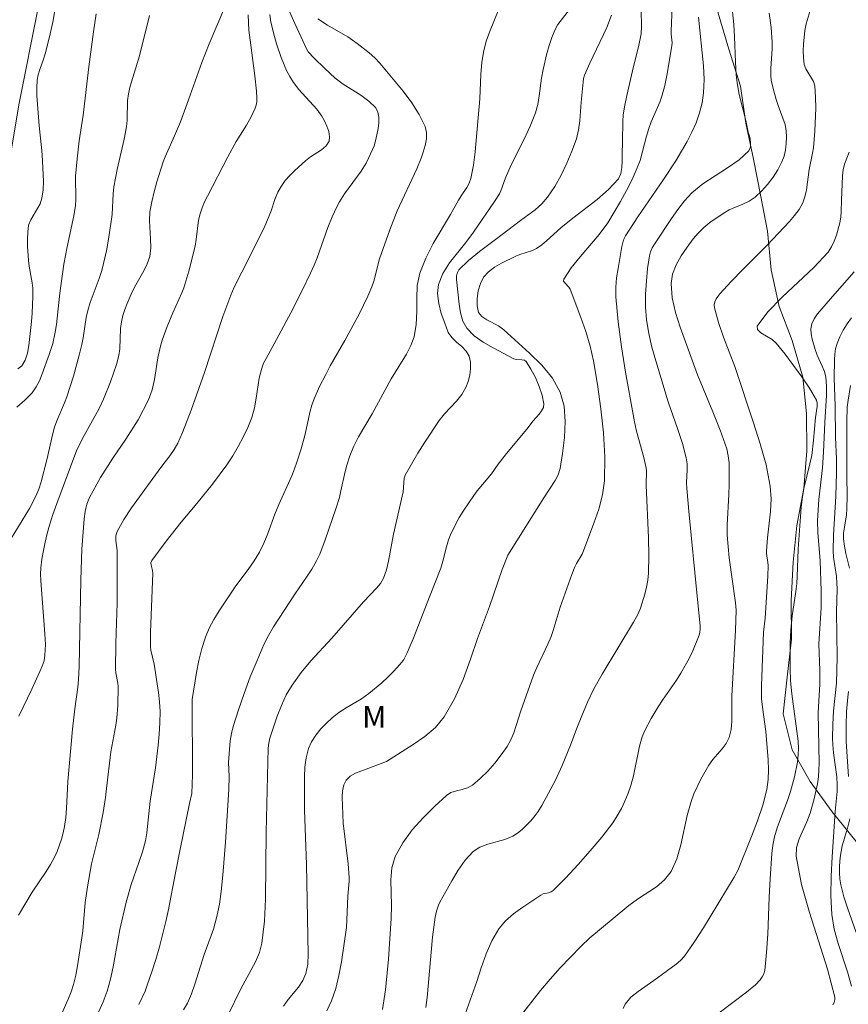
# Model space of a CAD drawing. Units: metres. Extents: x 280235 to 280751, y 1662144 to 1662709.
# Drawn here: x 280576 to 280633, y 1662528 to 1662596 of the extents above; entities that cross this region are included whole.
import ezdxf

# ---------------------------------------------------------------- set-up
doc = ezdxf.new("R2010")
doc.units = ezdxf.units.M
doc.header["$MEASUREMENT"] = 0
for name, color, linetype, lineweight, true_color in [('Curvas_Intermediarias', 7, 'Continuous', 9, 0x783c14), ('Curvas_Mestras', 7, 'Continuous', 20, 0x783c14), ('Topon_Vegetacao', 7, 'Continuous', 9, 0x00ff33), ('Vegetacao', 7, 'Orla8', 9, 0x00ff33)]:
    doc.layers.add(name, color=color, linetype=linetype, lineweight=lineweight, true_color=true_color)
doc.styles.add('Arial', font='arial.ttf', dxfattribs={"height": 1.5})
doc.styles.get("Standard").update_dxf_attribs({"font": 'arial.ttf'})
doc.linetypes.add('Orla8', pattern='A,6,-0.5,["V",Standard,S=1,R=0,X=-0.5,Y=-1],-0.5,6,-0.5,["V",Standard,S=1,R=0,X=-0.5,Y=-1],-0.5', length=14)

msp = doc.modelspace()

# ---------------------------------------------------------------- linework, layer by layer
at = {"layer": 'Curvas_Intermediarias', "flags": 128}
for points, elevation in [([(280576.037, 1662547.99), (280576.938, 1662549.851), (280577.488, 1662551.051), (280577.648, 1662551.421), (280577.778, 1662551.791), (280577.838, 1662552.182), (280577.868, 1662552.912), (280577.838, 1662553.652), (280577.548, 1662557.274), (280577.538, 1662557.724), (280577.558, 1662558.174), (280577.628, 1662558.764), (280577.728, 1662559.354), (280577.848, 1662559.935), (280577.998, 1662560.515), (280578.158, 1662561.095), (280578.388, 1662561.835), (280578.649, 1662562.576), (280580.029, 1662566.247), (280580.519, 1662567.237), (280581.55, 1662569.098), (280581.85, 1662569.728), (280582.34, 1662570.909), (280582.55, 1662571.509), (280582.74, 1662572.119), (280582.9, 1662572.73), (280582.97, 1662573.18), (280583.02, 1662574.58), (280583.08, 1662575.041), (280583.19, 1662575.461), (280583.32, 1662575.881), (280583.48, 1662576.291), (280583.831, 1662577.101), (280584.071, 1662577.582), (280584.621, 1662578.532), (280584.851, 1662579.022), (280585.021, 1662579.522), (280585.091, 1662580.113), (280585.081, 1662580.723), (280585.001, 1662581.963), (280585.041, 1662582.574), (280585.161, 1662583.264), (280585.331, 1662583.954), (280585.521, 1662584.644), (280585.951, 1662585.995), (280586.081, 1662586.355), (280586.732, 1662587.776), (280587.132, 1662588.756), (280587.692, 1662590.247), (280588.592, 1662592.808), (280589.093, 1662594.098), (280590.223, 1662596.729)], 51), ([(280575.257, 1662559.765), (280576.768, 1662562.235), (280577.218, 1662563.086), (280577.408, 1662563.566), (280577.578, 1662564.056), (280577.968, 1662565.577), (280578.368, 1662567.378), (280578.498, 1662567.818), (280578.649, 1662568.238), (280579.179, 1662569.478), (280579.339, 1662569.889), (280579.789, 1662571.319), (280580.189, 1662572.75), (280580.369, 1662573.47), (280580.469, 1662573.94), (280580.669, 1662575.341), (280580.769, 1662575.801), (280580.949, 1662576.361), (280581.56, 1662578.002), (280581.74, 1662578.562), (280582.05, 1662579.892), (280582.18, 1662580.563), (280582.39, 1662581.913), (280582.44, 1662582.383), (280582.52, 1662583.814), (280582.56, 1662584.284), (280582.79, 1662585.485), (280583.27, 1662587.555), (280583.43, 1662588.406), (280583.47, 1662588.856), (280583.51, 1662590.217), (280583.56, 1662590.667), (280583.681, 1662591.187), (280584.331, 1662593.268), (280585.001, 1662596.029)], 52), ([(280575.917, 1662569.188), (280576.458, 1662569.668), (280576.948, 1662570.169), (280577.238, 1662570.569), (280577.458, 1662570.999), (280577.648, 1662571.469), (280578.128, 1662572.79), (280578.368, 1662573.55), (280578.548, 1662574.32), (280578.629, 1662574.85), (280578.849, 1662577.001), (280579.129, 1662578.982), (280579.349, 1662580.183), (280579.819, 1662582.303), (280579.929, 1662583.014), (280579.959, 1662583.414), (280579.929, 1662585.024), (280580.039, 1662586.215), (280580.189, 1662587.445), (280580.449, 1662589.206), (280580.849, 1662592.527), (280581.16, 1662594.908), (280581.34, 1662596.159)], 53), ([(280578.558, 1662596.659), (280578.378, 1662595.569), (280578.128, 1662594.488), (280577.848, 1662593.408), (280577.738, 1662593.048), (280577.478, 1662592.327), (280577.378, 1662591.977), (280577.308, 1662591.607), (280577.278, 1662591.087), (280577.288, 1662590.557), (280577.438, 1662588.466), (280577.608, 1662586.985), (280577.648, 1662586.495), (280577.728, 1662584.674), (280577.708, 1662584.084), (280577.628, 1662583.504), (280577.498, 1662583.114), (280576.858, 1662582.033), (280576.718, 1662581.663), (280576.658, 1662581.193), (280576.638, 1662580.703), (280576.648, 1662580.213), (280576.718, 1662579.242), (280576.758, 1662578.852), (280576.968, 1662577.712), (280577.008, 1662577.331), (280577.008, 1662576.761), (280576.968, 1662575.631), (280576.918, 1662575.061), (280576.728, 1662573.42), (280576.638, 1662572.88), (280576.488, 1662572.4), (280576.258, 1662572.019), (280575.987, 1662571.809)], 54), ([(280593.264, 1662596.099), (280593.344, 1662595.589), (280593.574, 1662594.588), (280593.714, 1662594.098), (280594.035, 1662593.158), (280594.415, 1662592.277), (280594.635, 1662591.847), (280594.885, 1662591.447), (280595.245, 1662590.967), (280596.496, 1662589.626), (280596.836, 1662589.146), (280597.026, 1662588.816), (280597.186, 1662588.456), (280597.316, 1662588.076), (280597.366, 1662587.726), (280597.326, 1662587.415), (280597.126, 1662587.105), (280596.816, 1662586.835), (280596.045, 1662586.345), (280595.705, 1662586.075), (280594.985, 1662585.415), (280594.635, 1662585.065), (280594.315, 1662584.714), (280594.035, 1662584.324), (280593.815, 1662583.914), (280593.634, 1662583.484), (280593.334, 1662582.574), (280592.914, 1662581.593), (280591.874, 1662579.472), (280590.813, 1662577.401), (280590.583, 1662576.871), (280590.303, 1662576.141), (280590.043, 1662575.401), (280588.773, 1662571.569), (280587.862, 1662568.968), (280587.282, 1662567.448), (280586.942, 1662566.707), (280586.702, 1662566.277), (280586.412, 1662565.857), (280585.791, 1662565.057), (280583.781, 1662562.286), (280583.25, 1662561.485), (280582.8, 1662560.655), (280582.71, 1662560.355), (280582.7, 1662560.035), (280582.78, 1662559.354), (280582.8, 1662559.024), (280582.78, 1662555.743), (280582.7, 1662553.012), (280582.68, 1662551.201), (280582.7, 1662550.961), (280582.84, 1662550.271), (280582.86, 1662550.031), (280582.84, 1662548.72), (280582.77, 1662547.85), (280582.7, 1662547.39), (280582.35, 1662545.549), (280582.07, 1662543.038), (280581.99, 1662542.418), (280581.83, 1662541.397), (280581.54, 1662539.887), (280581.039, 1662537.876), (280580.759, 1662536.285), (280580.599, 1662535.225), (280580.429, 1662533.284), (280580.369, 1662532.804), (280580.079, 1662530.873), (280579.949, 1662530.233), (280579.789, 1662529.603), (280579.629, 1662529.102), (280579.429, 1662528.602), (280578.999, 1662527.622)], 49), ([(280581.51, 1662527.702), (280581.84, 1662528.422), (280582.11, 1662529.152), (280582.34, 1662529.973), (280582.52, 1662530.813), (280582.98, 1662533.364), (280583.4, 1662535.255), (280583.761, 1662536.465), (280584.281, 1662537.956), (280584.521, 1662538.696), (280584.731, 1662539.456), (280584.831, 1662539.987), (280585.051, 1662542.158), (280585.431, 1662544.448), (280585.601, 1662545.999), (280585.671, 1662546.769), (280585.721, 1662547.55), (280585.731, 1662548.32), (280585.701, 1662548.97), (280585.631, 1662549.621), (280585.331, 1662551.561), (280585.101, 1662552.512), (280585.071, 1662552.742), (280585.081, 1662553.752), (280585.241, 1662557.794), (280585.221, 1662557.974), (280585.121, 1662558.344), (280585.111, 1662558.514), (280585.171, 1662558.664), (280586.141, 1662559.995), (280587.182, 1662561.295), (280588.262, 1662562.586), (280589.323, 1662563.896), (280590.313, 1662565.237), (280590.723, 1662565.847), (280591.103, 1662566.477), (280591.444, 1662567.127), (280591.754, 1662567.788), (280592.024, 1662568.468), (280592.204, 1662569.128), (280592.334, 1662569.808), (280592.534, 1662571.179), (280592.704, 1662571.849), (280592.834, 1662572.199), (280593.004, 1662572.53), (280593.564, 1662573.52), (280594.705, 1662575.661), (280595.535, 1662577.271), (280596.065, 1662578.362), (280596.316, 1662578.912), (280596.516, 1662579.422), (280597.246, 1662581.493), (280597.536, 1662582.223), (280597.856, 1662582.924), (280598.036, 1662583.264), (280598.386, 1662583.804), (280599.527, 1662585.375), (280599.867, 1662585.915), (280600.067, 1662586.305), (280600.417, 1662587.105), (280600.547, 1662587.525), (280600.697, 1662588.296), (280600.737, 1662588.676), (280600.737, 1662589.056), (280600.667, 1662589.406), (280600.527, 1662589.696), (280600.067, 1662590.157), (280599.517, 1662590.567), (280598.306, 1662591.337), (280597.736, 1662591.747), (280597.006, 1662592.417), (280596.316, 1662593.118), (280595.905, 1662593.548), (280595.805, 1662593.698), (280594.975, 1662595.499), (280594.615, 1662596.309)], 48), ([(280587.352, 1662527.862), (280587.612, 1662528.312), (280587.892, 1662528.952), (280588.122, 1662529.613), (280588.753, 1662531.663), (280589.393, 1662533.394), (280589.633, 1662534.264), (280589.803, 1662535.115), (280589.923, 1662535.975), (280590.033, 1662537.106), (280590.213, 1662539.366), (280590.453, 1662542.968), (280590.483, 1662543.858), (280590.433, 1662544.809), (280590.553, 1662546.309), (280590.633, 1662546.799), (280590.743, 1662547.28), (280591.113, 1662548.43), (280591.504, 1662549.56), (280591.924, 1662550.691), (280592.384, 1662551.811), (280592.864, 1662552.912), (280593.174, 1662553.522), (280593.524, 1662554.122), (280595.025, 1662556.423), (280595.775, 1662557.524), (280596.135, 1662558.084), (280596.466, 1662558.654), (280596.686, 1662559.114), (280597.056, 1662560.085), (280597.796, 1662562.215), (280598.036, 1662562.996), (280598.146, 1662563.436), (280598.436, 1662564.766), (280598.556, 1662565.197), (280598.756, 1662565.837), (280598.997, 1662566.457), (280599.347, 1662567.157), (280600.287, 1662568.728), (280601.598, 1662571.129), (280602.638, 1662572.82), (280602.948, 1662573.4), (280603.168, 1662574), (280603.308, 1662574.85), (280603.338, 1662575.741), (280603.338, 1662576.641), (280603.378, 1662577.522), (280603.558, 1662578.372), (280603.969, 1662579.402), (280604.479, 1662580.413), (280605.649, 1662582.383), (280606.209, 1662583.384), (280606.389, 1662583.674), (280606.78, 1662584.244), (280606.95, 1662584.544), (280607.06, 1662584.854), (280607.23, 1662585.765), (280607.35, 1662586.685), (280607.66, 1662590.327), (280607.74, 1662591.997), (280607.81, 1662592.828), (280607.94, 1662593.648), (280608.13, 1662594.338), (280608.37, 1662595.008), (280608.93, 1662596.349)], 46), ([(280594.205, 1662528.122), (280594.525, 1662528.562), (280595.235, 1662529.423), (280595.525, 1662529.873), (280595.735, 1662530.353), (280595.865, 1662531.003), (280595.905, 1662531.683), (280595.775, 1662537.816), (280595.635, 1662541.547), (280595.635, 1662543.828), (280595.665, 1662544.498), (280595.755, 1662545.149), (280595.915, 1662545.769), (280596.125, 1662546.239), (280596.426, 1662546.689), (280596.766, 1662547.12), (280597.146, 1662547.51), (280597.536, 1662547.88), (280597.996, 1662548.25), (280598.506, 1662548.57), (280599.557, 1662549.19), (280600.047, 1662549.54), (280600.937, 1662550.281), (280601.368, 1662550.681), (280601.778, 1662551.091), (280602.168, 1662551.511), (280602.318, 1662551.691), (280602.458, 1662551.891), (280602.678, 1662552.332), (280603.088, 1662553.292), (280604.259, 1662556.293), (280604.999, 1662558.134), (280605.139, 1662558.614), (280605.379, 1662559.604), (280605.519, 1662560.085), (280605.699, 1662560.555), (280606.259, 1662561.615), (280606.58, 1662562.125), (280607.25, 1662563.126), (280607.48, 1662563.436), (280608.48, 1662564.606), (280608.93, 1662565.277), (280609.501, 1662566.007), (280610.891, 1662567.678), (280611.341, 1662568.248), (280611.732, 1662568.698), (280611.912, 1662568.928), (280612.032, 1662569.168), (280612.062, 1662569.408), (280611.942, 1662569.999), (280611.742, 1662570.609), (280611.481, 1662571.219), (280611.181, 1662571.799), (280610.861, 1662572.319), (280610.741, 1662572.41), (280610.561, 1662572.44), (280610.171, 1662572.45), (280610.001, 1662572.5), (280608.59, 1662573.24), (280607.9, 1662573.64), (280607.28, 1662574.08), (280606.77, 1662574.6), (280606.5, 1662575.081), (280606.339, 1662575.641), (280606.259, 1662576.251), (280606.079, 1662577.942), (280606.079, 1662578.192), (280606.129, 1662578.412), (280606.239, 1662578.592), (280606.9, 1662579.242), (280607.64, 1662579.852), (280609.201, 1662581.023), (280610.461, 1662581.993), (280611.471, 1662582.724), (280611.932, 1662583.124), (280612.322, 1662583.574), (280612.812, 1662584.304), (280613.252, 1662585.095), (280613.642, 1662585.915), (280613.992, 1662586.745), (280614.293, 1662587.586), (280614.443, 1662588.196), (280614.533, 1662588.816), (280614.623, 1662590.096), (280614.753, 1662591.467), (280614.793, 1662591.707), (280614.863, 1662591.937), (280615.213, 1662592.768), (280616.373, 1662595.219), (280616.714, 1662596.059)], 44), ([(280618.744, 1662596.359), (280618.764, 1662595.309), (280618.734, 1662594.788), (280618.554, 1662593.888), (280618.214, 1662592.537), (280617.754, 1662590.547), (280617.624, 1662589.886), (280617.514, 1662589.216), (280617.474, 1662588.766), (280617.464, 1662587.405), (280617.434, 1662586.515), (280617.444, 1662586.055), (280617.424, 1662585.615), (280617.354, 1662585.195), (280617.174, 1662584.844), (280616.503, 1662584.104), (280615.723, 1662583.424), (280614.043, 1662582.133), (280613.222, 1662581.483), (280612.252, 1662580.593), (280611.922, 1662580.313), (280611.562, 1662580.063), (280611.291, 1662579.932), (280610.411, 1662579.662), (280610.131, 1662579.542), (280609.151, 1662579.052), (280608.68, 1662578.772), (280608.26, 1662578.462), (280607.93, 1662578.102), (280607.72, 1662577.672), (280607.56, 1662577.161), (280607.48, 1662576.631), (280607.49, 1662576.121), (280607.58, 1662575.681), (280607.8, 1662575.391), (280608.14, 1662575.161), (280608.961, 1662574.75), (280609.311, 1662574.49), (280611.071, 1662572.89), (280611.932, 1662572.059), (280612.662, 1662571.169), (280613.192, 1662570.219), (280613.452, 1662569.258), (280613.532, 1662568.208), (280613.472, 1662567.107), (280613.342, 1662566.017), (280613.182, 1662564.977), (280613.052, 1662564.546), (280612.842, 1662564.146), (280612.052, 1662562.976), (280609.601, 1662559.044), (280609.211, 1662558.044), (280608.33, 1662555.523), (280607.51, 1662553.312), (280607.03, 1662551.901), (280606.52, 1662550.511), (280605.929, 1662549.18), (280605.219, 1662547.94), (280604.619, 1662547.23), (280603.888, 1662546.609), (280603.088, 1662546.049), (280601.257, 1662544.879), (280599.147, 1662544.078), (280598.776, 1662543.878), (280598.496, 1662543.618), (280598.336, 1662543.278), (280598.246, 1662542.888), (280598.216, 1662542.448), (280598.296, 1662540.657), (280598.636, 1662537.876), (280598.716, 1662536.946), (280598.716, 1662536.685), (280598.626, 1662535.645), (280598.556, 1662534.034), (280598.516, 1662533.504), (280598.176, 1662531.143), (280598.006, 1662530.223), (280597.796, 1662529.332), (280597.506, 1662528.472), (280597.176, 1662527.792)], 43), ([(280600.997, 1662527.882), (280601.197, 1662529.242), (280601.398, 1662531.333), (280601.598, 1662534.134), (280601.608, 1662535.005), (280601.558, 1662536.765), (280601.638, 1662537.606), (280601.868, 1662538.386), (280602.378, 1662539.316), (280603.028, 1662540.197), (280603.778, 1662541.037), (280604.579, 1662541.827), (280605.379, 1662542.568), (280605.689, 1662542.768), (280606.059, 1662542.888), (280606.46, 1662542.968), (280606.83, 1662543.078), (280607.16, 1662543.258), (280607.7, 1662543.728), (280608.21, 1662544.228), (280608.69, 1662544.769), (280609.141, 1662545.339), (280609.551, 1662545.919), (280609.801, 1662546.369), (280610.001, 1662546.859), (280610.491, 1662548.37), (280611.361, 1662550.801), (280611.592, 1662551.341), (280612.332, 1662552.932), (280612.562, 1662553.462), (280612.702, 1662553.862), (280613.192, 1662555.473), (280613.972, 1662557.704), (280614.193, 1662558.244), (280614.303, 1662558.474), (280614.683, 1662559.104), (280614.783, 1662559.334), (280615.493, 1662561.235), (280615.833, 1662562.195), (280616.093, 1662563.166), (280616.223, 1662564.136), (280616.243, 1662565.777), (280616.153, 1662567.428), (280615.973, 1662569.078), (280615.733, 1662570.729), (280615.463, 1662572.359), (280615.233, 1662573.37), (280614.933, 1662574.36), (280614.593, 1662575.341), (280613.872, 1662577.281), (280613.782, 1662577.421), (280613.502, 1662577.702), (280613.422, 1662577.832), (280613.432, 1662577.962), (280613.942, 1662578.732), (280614.553, 1662579.492), (280615.853, 1662581.033), (280616.443, 1662581.833), (280616.894, 1662582.554), (280617.324, 1662583.294), (280617.734, 1662584.044), (280618.114, 1662584.804), (280618.464, 1662585.585), (280618.664, 1662586.105), (280619.095, 1662587.756), (280619.255, 1662588.296), (280619.435, 1662588.756), (280620.025, 1662590.096), (280620.175, 1662590.567), (280620.355, 1662591.237), (280620.505, 1662591.917), (280620.845, 1662593.968), (280620.855, 1662594.168), (280620.795, 1662594.758), (280620.795, 1662594.958), (280620.865, 1662596.659)], 42), ([(280627.528, 1662596.189), (280627.658, 1662595.209), (280627.728, 1662594.218), (280627.728, 1662593.758), (280627.628, 1662592.397), (280627.628, 1662591.947), (280627.668, 1662591.607), (280627.818, 1662590.947), (280627.998, 1662590.287), (280628.138, 1662589.856), (280628.468, 1662588.996), (280628.608, 1662588.556), (280628.678, 1662588.126), (280628.708, 1662587.696), (280628.698, 1662587.255), (280628.638, 1662586.815), (280628.548, 1662586.395), (280628.398, 1662585.995), (280628.118, 1662585.465), (280627.788, 1662584.954), (280627.408, 1662584.454), (280626.998, 1662584.004), (280626.557, 1662583.584), (280626.157, 1662583.314), (280625.717, 1662583.094), (280624.787, 1662582.714), (280624.357, 1662582.473), (280623.456, 1662581.843), (280623.036, 1662581.503), (280622.646, 1662581.123), (280622.296, 1662580.723), (280621.886, 1662580.163), (280621.485, 1662579.562), (280621.145, 1662578.932), (280620.895, 1662578.292), (280620.795, 1662577.652), (280620.865, 1662576.671), (280621.095, 1662575.671), (280621.415, 1662574.66), (280622.606, 1662571.389), (280623.666, 1662568.868), (280624.167, 1662567.598), (280624.607, 1662566.317), (280624.717, 1662565.847), (280624.767, 1662565.357), (280624.777, 1662563.876), (280624.757, 1662563.186), (280624.637, 1662561.095), (280624.647, 1662560.405), (280624.697, 1662559.624), (280624.787, 1662558.844), (280625.207, 1662555.773), (280625.247, 1662555.273), (280625.217, 1662553.862), (280624.967, 1662549.4), (280624.957, 1662547.65), (280624.907, 1662547.08), (280624.777, 1662546.539), (280624.577, 1662546.129), (280624.297, 1662545.749), (280623.646, 1662545.029), (280623.376, 1662544.639), (280622.826, 1662543.668), (280622.356, 1662542.668), (280622.166, 1662542.148), (280621.886, 1662541.177), (280621.465, 1662539.166), (280621.195, 1662538.206), (280620.795, 1662537.336), (280620.345, 1662536.775), (280619.785, 1662536.305), (280618.494, 1662535.455), (280617.884, 1662535.005), (280615.873, 1662533.354), (280615.223, 1662532.794), (280614.603, 1662532.204), (280613.882, 1662531.473), (280613.182, 1662530.733), (280612.492, 1662529.973), (280611.832, 1662529.192), (280610.441, 1662527.412)], 39), ([(280630.329, 1662596.379), (280630.049, 1662595.469), (280629.959, 1662595.008), (280629.869, 1662594.078), (280629.849, 1662593.608), (280629.869, 1662593.148), (280629.929, 1662592.688), (280630.029, 1662592.387), (280630.559, 1662591.517), (280630.649, 1662591.207), (280630.709, 1662590.447), (280630.729, 1662589.676), (280630.659, 1662588.116), (280630.559, 1662586.975), (280630.499, 1662586.595), (280630.259, 1662585.485), (280630.079, 1662584.074), (280629.979, 1662583.614), (280629.829, 1662583.184), (280629.569, 1662582.744), (280629.259, 1662582.323), (280628.918, 1662581.913), (280627.388, 1662580.293), (280625.727, 1662578.642), (280624.907, 1662577.802), (280624.126, 1662576.951), (280623.996, 1662576.781), (280623.886, 1662576.601), (280623.796, 1662576.401), (280623.756, 1662576.201), (280623.766, 1662576.001), (280624.046, 1662574.991), (280624.397, 1662573.99), (280625.157, 1662571.969), (280626.457, 1662568.098), (280626.908, 1662566.667), (280627.308, 1662565.227), (280627.598, 1662563.776), (280627.658, 1662562.906), (280627.618, 1662562.025), (280627.398, 1662560.235), (280627.328, 1662559.344), (280627.338, 1662559.144), (280627.438, 1662558.524), (280627.448, 1662558.324), (280627.418, 1662557.594), (280627.238, 1662554.713), (280627.128, 1662553.762), (280626.988, 1662550.081), (280626.998, 1662549.18), (280627.058, 1662548.62), (280627.298, 1662546.939), (280627.448, 1662545.009), (280627.478, 1662544.328), (280627.458, 1662543.648), (280627.358, 1662542.978), (280627.078, 1662541.897), (280626.718, 1662540.817), (280626.317, 1662539.757), (280625.367, 1662537.416), (280625.117, 1662536.966), (280623.026, 1662533.494), (280622.386, 1662532.494), (280621.706, 1662531.543), (280621.445, 1662531.243), (280621.135, 1662530.983), (280619.615, 1662529.883), (280618.524, 1662529.122), (280618.034, 1662528.722), (280617.634, 1662528.262), (280617.514, 1662527.962)], 38), ([(280596.556, 1662595.799), (280597.216, 1662595.369), (280598.606, 1662594.568), (280599.267, 1662594.128), (280600.077, 1662593.478), (280600.457, 1662593.128), (280600.817, 1662592.758), (280601.157, 1662592.367), (280602.408, 1662590.847), (280602.998, 1662590.056), (280603.518, 1662589.246), (280603.929, 1662588.416), (280604.019, 1662588.006), (280604.009, 1662587.576), (280603.919, 1662587.125), (280603.778, 1662586.675), (280603.638, 1662586.245), (280603.358, 1662585.515), (280602.008, 1662582.644), (280601.498, 1662581.343), (280600.797, 1662579.362), (280600.397, 1662577.812), (280600.267, 1662577.441), (280599.997, 1662576.801), (280599.387, 1662575.561), (280598.416, 1662573.75), (280597.406, 1662572.009), (280597.096, 1662571.419), (280596.676, 1662570.599), (280596.306, 1662569.758), (280596.145, 1662569.328), (280596.025, 1662568.918), (280595.655, 1662567.247), (280595.405, 1662566.327), (280595.125, 1662565.407), (280594.965, 1662564.957), (280594.765, 1662564.466), (280593.875, 1662562.506), (280593.614, 1662561.855), (280593.124, 1662560.525), (280592.854, 1662559.865), (280592.544, 1662559.234), (280592.184, 1662558.644), (280591.784, 1662558.064), (280590.943, 1662556.933), (280589.793, 1662555.213), (280589.433, 1662554.632), (280589.113, 1662554.032), (280588.843, 1662553.412), (280588.592, 1662552.632), (280588.402, 1662551.821), (280588.242, 1662550.991), (280587.932, 1662549.15), (280587.952, 1662543.968), (280587.912, 1662542.688), (280587.742, 1662542.008), (280587.102, 1662538.876), (280586.782, 1662537.256), (280586.322, 1662534.745), (280586.131, 1662533.914), (280585.691, 1662532.184), (280585.441, 1662531.313), (280585.171, 1662530.463), (280584.881, 1662529.613), (280584.701, 1662529.142), (280584.271, 1662528.222)], 47), ([(280622.676, 1662595.929), (280623.026, 1662592.577), (280623.066, 1662591.647), (280623.026, 1662590.737), (280622.916, 1662590.046), (280622.736, 1662589.366), (280622.506, 1662588.686), (280622.226, 1662588.036), (280621.906, 1662587.405), (280621.115, 1662586.075), (280620.265, 1662584.784), (280618.504, 1662582.223), (280617.674, 1662580.923), (280617.584, 1662580.753), (280617.514, 1662580.573), (280617.424, 1662580.193), (280617.154, 1662578.702), (280617.054, 1662578.052), (280616.994, 1662577.401), (280616.994, 1662576.751), (280617.164, 1662575.031), (280617.394, 1662573.31), (280617.674, 1662571.589), (280618.284, 1662568.168), (280618.414, 1662567.548), (280618.924, 1662565.727), (280619.064, 1662565.117), (280619.095, 1662564.867), (280619.085, 1662563.846), (280619.245, 1662560.215), (280619.265, 1662559.004), (280619.245, 1662557.794), (280619.195, 1662557.314), (280619.105, 1662556.833), (280618.984, 1662556.353), (280618.694, 1662555.413), (280618.534, 1662555.003), (280618.214, 1662554.432), (280616.053, 1662550.871), (280615.493, 1662549.881), (280615.053, 1662548.96), (280614.663, 1662548.02), (280614.323, 1662547.17), (280613.902, 1662546.009), (280613.312, 1662544.619), (280612.852, 1662543.618), (280612.382, 1662542.708), (280611.922, 1662541.867), (280611.672, 1662541.467), (280611.391, 1662541.087), (280611.141, 1662540.787), (280610.861, 1662540.497), (280610.571, 1662540.227), (280610.261, 1662539.977), (280609.931, 1662539.767), (280609.391, 1662539.537), (280608.23, 1662539.216), (280607.68, 1662539.016), (280607.22, 1662538.716), (280606.67, 1662538.126), (280606.189, 1662537.446), (280605.749, 1662536.715), (280604.919, 1662535.235), (280604.829, 1662535.045), (280604.689, 1662534.635), (280604.599, 1662534.214), (280604.429, 1662532.844), (280604.049, 1662528.702), (280603.969, 1662528.012)], 41), ([(280624.086, 1662527.662), (280625.977, 1662529.072), (280626.577, 1662529.573), (280626.908, 1662529.923), (280627.048, 1662530.123), (280627.158, 1662530.333), (280627.218, 1662530.553), (280627.348, 1662531.793), (280627.428, 1662533.054), (280627.528, 1662535.585), (280627.598, 1662536.845), (280627.708, 1662538.576), (280627.778, 1662539.146), (280627.888, 1662539.717), (280628.068, 1662540.347), (280628.288, 1662540.967), (280628.768, 1662542.208), (280628.978, 1662542.838), (280629.259, 1662543.828), (280629.459, 1662544.839), (280629.519, 1662545.349), (280629.529, 1662545.809), (280629.499, 1662546.279), (280629.068, 1662549.53), (280628.988, 1662550.421), (280628.958, 1662551.281), (280628.958, 1662552.142), (280628.968, 1662553.022), (280629.008, 1662553.892), (280629.108, 1662554.883), (280629.359, 1662556.543), (280629.419, 1662557.093), (280629.449, 1662557.564), (280629.509, 1662559.454), (280629.709, 1662562.336), (280629.799, 1662563.046), (280629.899, 1662563.616), (280630.319, 1662565.307), (280630.439, 1662565.877), (280630.569, 1662566.917), (280630.699, 1662568.478), (280630.819, 1662569.218), (280630.819, 1662569.458), (280630.759, 1662569.668), (280630.289, 1662570.479), (280629.769, 1662571.269), (280629.198, 1662572.049), (280628.608, 1662572.82), (280628.008, 1662573.56), (280627.718, 1662573.82), (280626.958, 1662574.27), (280626.718, 1662574.5), (280626.708, 1662574.73), (280627.438, 1662575.731), (280628.408, 1662576.721), (280630.589, 1662578.762), (280631.559, 1662579.822), (280631.79, 1662580.173), (280631.98, 1662580.563), (280632.13, 1662580.973), (280632.36, 1662581.813), (280632.43, 1662582.203), (280632.46, 1662582.594), (280632.48, 1662583.384), (280632.56, 1662585.034), (280632.6, 1662585.455), (280632.69, 1662585.855), (280632.84, 1662586.265), (280633.02, 1662586.665)], 37), ([(280631.88, 1662528.202), (280631.97, 1662528.372), (280632.03, 1662528.542), (280632.03, 1662528.722), (280631.529, 1662530.643), (280630.289, 1662534.525), (280629.749, 1662536.455), (280629.369, 1662538.396), (280629.389, 1662538.986), (280629.569, 1662539.577), (280630.109, 1662540.757), (280630.329, 1662541.347), (280630.599, 1662542.338), (280630.829, 1662543.348), (280630.899, 1662543.848), (280630.939, 1662544.308), (280630.949, 1662544.779), (280630.889, 1662548.24), (280630.989, 1662550.191), (280630.999, 1662551.131), (280630.919, 1662552.952), (280631.079, 1662555.433), (280631.099, 1662556.573), (280631.019, 1662558.674), (280630.859, 1662560.575), (280630.839, 1662561.415), (280630.919, 1662562.846), (280631.169, 1662565.027), (280631.259, 1662566.087), (280631.349, 1662568.138), (280631.459, 1662569.999), (280631.459, 1662570.619), (280631.409, 1662571.229), (280631.319, 1662571.619), (280631.159, 1662571.999), (280630.809, 1662572.74), (280630.669, 1662573.13), (280630.479, 1662573.84), (280630.409, 1662574.21), (280630.389, 1662574.56), (280630.439, 1662574.89), (280630.599, 1662575.251), (280630.839, 1662575.591), (280632.02, 1662576.961), (280633.36, 1662578.472)], 36), ([(280633.1, 1662570.679), (280632.93, 1662569.668), (280632.88, 1662569.188), (280632.85, 1662568.208), (280632.84, 1662565.557), (280632.84, 1662564.446), (280632.87, 1662563.106), (280632.86, 1662562.215), (280632.82, 1662561.795), (280632.68, 1662560.965), (280632.63, 1662560.555), (280632.63, 1662560.145), (280632.69, 1662559.644), (280632.79, 1662559.144), (280633.04, 1662558.154)], 34), ([(280632.96, 1662549.681), (280632.91, 1662549.3), (280632.83, 1662548.32), (280632.8, 1662547.35), (280632.81, 1662546.259), (280632.96, 1662543.858)], 34), ([(280633.05, 1662540.947), (280632.89, 1662540.327), (280632.54, 1662539.096), (280632.42, 1662538.466), (280632.37, 1662538.066), (280632.35, 1662537.656), (280632.34, 1662537.246), (280632.37, 1662536.835), (280632.44, 1662536.435), (280632.65, 1662535.615), (280632.91, 1662534.795), (280633.48, 1662533.174)], 34)]:
    msp.add_lwpolyline(points, dxfattribs=dict(at, elevation=elevation))
at = {"layer": 'Curvas_Mestras', "flags": 128}
for points, elevation in [([(280576.017, 1662534.364), (280576.968, 1662535.925), (280577.918, 1662537.346), (280578.218, 1662537.826), (280578.488, 1662538.326), (280578.669, 1662538.726), (280578.969, 1662539.567), (280579.089, 1662540.007), (280579.179, 1662540.437), (280579.259, 1662541.047), (280579.309, 1662541.657), (280579.409, 1662543.508), (280579.729, 1662547.1), (280579.889, 1662548.49), (280580.099, 1662549.981), (280580.149, 1662550.481), (280580.189, 1662551.421), (280580.299, 1662557.314), (280580.369, 1662559.444), (280580.519, 1662561.525), (280580.589, 1662562.035), (280580.709, 1662562.526), (280580.889, 1662562.996), (280581.64, 1662564.356), (280582.5, 1662565.677), (280583.38, 1662566.987), (280584.221, 1662568.318), (280584.951, 1662569.688), (280585.201, 1662570.369), (280585.361, 1662571.089), (280585.581, 1662572.56), (280585.731, 1662573.28), (280585.881, 1662573.77), (280586.222, 1662574.72), (280586.602, 1662575.661), (280587.232, 1662577.021), (280587.362, 1662577.371), (280587.712, 1662578.502), (280588.142, 1662580.223), (280588.212, 1662580.673), (280588.372, 1662582.013), (280588.482, 1662582.443), (280588.622, 1662582.854), (280588.793, 1662583.254), (280588.983, 1662583.644), (280590.373, 1662586.355), (280590.963, 1662587.405), (280591.664, 1662588.526), (280591.984, 1662589.096), (280592.264, 1662589.676), (280592.334, 1662589.896), (280592.364, 1662590.127), (280592.374, 1662590.367), (280592.344, 1662590.847), (280592.234, 1662591.897), (280591.954, 1662593.998), (280591.834, 1662595.038), (280591.784, 1662596.089)], 50), ([(280613.832, 1662596.439), (280613.022, 1662595.409), (280612.812, 1662595.038), (280612.602, 1662594.528), (280612.422, 1662593.988), (280612.272, 1662593.438), (280612.012, 1662592.337), (280611.902, 1662591.737), (280611.742, 1662590.527), (280611.642, 1662589.936), (280611.481, 1662589.356), (280611.121, 1662588.446), (280610.711, 1662587.555), (280609.831, 1662585.795), (280609.421, 1662584.904), (280609.111, 1662584.014), (280609.011, 1662583.804), (280608.68, 1662583.274), (280607.23, 1662581.193), (280606.71, 1662580.483), (280605.589, 1662579.082), (280605.129, 1662578.352), (280604.839, 1662577.602), (280604.769, 1662576.971), (280604.849, 1662576.301), (280605.019, 1662575.611), (280605.259, 1662574.941), (280605.509, 1662574.31), (280605.749, 1662573.96), (280606.079, 1662573.64), (280606.43, 1662573.34), (280606.74, 1662573.03), (280606.94, 1662572.68), (280607.02, 1662572.279), (280607.04, 1662571.839), (280606.98, 1662571.379), (280606.88, 1662570.939), (280606.72, 1662570.539), (280606.44, 1662570.049), (280606.069, 1662569.598), (280605.249, 1662568.718), (280604.889, 1662568.258), (280603.899, 1662566.787), (280603.428, 1662566.037), (280602.978, 1662565.277), (280602.558, 1662564.516), (280602.488, 1662564.306), (280602.408, 1662563.386), (280601.738, 1662560.475), (280601.408, 1662558.624), (280601.257, 1662558.024), (280601.057, 1662557.454), (280600.857, 1662557.093), (280600.587, 1662556.763), (280599.697, 1662555.843), (280597.516, 1662553.352), (280596.075, 1662551.781), (280595.405, 1662550.981), (280594.795, 1662550.131), (280594.395, 1662549.45), (280594.065, 1662548.73), (280593.764, 1662547.99), (280593.264, 1662546.479), (280593.194, 1662546.149), (280593.154, 1662545.799), (280593.024, 1662540.037), (280592.974, 1662535.445), (280592.894, 1662533.934), (280592.724, 1662532.434), (280592.554, 1662531.783), (280592.284, 1662531.153), (280591.284, 1662529.312), (280590.373, 1662527.482)], 45), ([(280625.007, 1662596.279), (280625.097, 1662595.419), (280625.147, 1662594.568), (280625.207, 1662592.838), (280625.257, 1662591.977), (280625.317, 1662591.427), (280625.457, 1662590.617), (280625.917, 1662588.836), (280626.087, 1662588.046), (280626.187, 1662587.696), (280626.247, 1662587.345), (280626.237, 1662587.025), (280626.117, 1662586.765), (280625.457, 1662586.135), (280624.667, 1662585.585), (280622.976, 1662584.494), (280622.216, 1662583.874), (280621.706, 1662583.334), (280621.245, 1662582.744), (280620.815, 1662582.123), (280619.645, 1662580.363), (280619.495, 1662580.113), (280619.375, 1662579.842), (280619.305, 1662579.562), (280619.185, 1662578.702), (280619.095, 1662577.822), (280619.044, 1662576.931), (280619.044, 1662576.041), (280619.105, 1662575.171), (280619.255, 1662574.23), (280619.475, 1662573.3), (280619.735, 1662572.369), (280620.595, 1662569.558), (280621.265, 1662567.648), (280621.575, 1662566.687), (280621.836, 1662565.717), (280621.896, 1662565.307), (280621.896, 1662564.877), (280621.856, 1662564.026), (280621.866, 1662563.596), (280622.026, 1662561.805), (280622.566, 1662556.443), (280622.776, 1662554.202), (280622.786, 1662553.982), (280622.766, 1662553.762), (280622.726, 1662553.552), (280622.286, 1662552.482), (280622.026, 1662551.961), (280621.455, 1662550.941), (280621.165, 1662550.461), (280620.205, 1662549.1), (280619.895, 1662548.63), (280619.415, 1662547.84), (280618.984, 1662547.019), (280618.814, 1662546.589), (280618.634, 1662545.929), (280618.224, 1662543.898), (280618.034, 1662543.238), (280617.844, 1662542.708), (280617.624, 1662542.178), (280617.384, 1662541.657), (280617.104, 1662541.157), (280616.794, 1662540.687), (280616.043, 1662539.707), (280615.243, 1662538.756), (280614.413, 1662537.826), (280613.562, 1662536.915), (280612.702, 1662536.045), (280612.562, 1662535.945), (280612.392, 1662535.885), (280612.022, 1662535.805), (280611.862, 1662535.725), (280610.611, 1662534.895), (280609.991, 1662534.455), (280609.431, 1662533.964), (280608.971, 1662533.414), (280608.49, 1662532.594), (280608.1, 1662531.693), (280607.77, 1662530.753), (280607.46, 1662529.803), (280606.099, 1662525.971)], 40), ([(280633.18, 1662529.483), (280632.89, 1662530.463), (280632.25, 1662532.414), (280631.99, 1662533.394), (280631.82, 1662534.394), (280631.75, 1662535.705), (280631.77, 1662537.026), (280631.84, 1662538.356), (280632.05, 1662541.467), (280632.18, 1662542.828), (280632.19, 1662543.278), (280632.16, 1662543.828), (280631.93, 1662545.479), (280631.88, 1662546.029), (280631.87, 1662546.489), (280631.89, 1662547.43), (280631.94, 1662548.37), (280632.13, 1662550.261), (280632.19, 1662552.041), (280632.14, 1662555.153), (280632.18, 1662556.723), (280632.17, 1662557.123), (280632.13, 1662557.564), (280631.94, 1662558.894), (280631.91, 1662559.334), (280631.94, 1662560.405), (280632.09, 1662563.076), (280632.15, 1662564.676), (280632.13, 1662565.647), (280632.07, 1662567.097), (280632.04, 1662569.278), (280631.99, 1662571.179), (280632.01, 1662572.43), (280632.03, 1662572.82), (280632.08, 1662573.19), (280632.18, 1662573.55), (280632.37, 1662574.01), (280632.6, 1662574.46), (280632.87, 1662574.89), (280633.16, 1662575.311)], 35)]:
    msp.add_lwpolyline(points, dxfattribs=dict(at, elevation=elevation))
at = {"layer": 'Vegetacao', "flags": 128}
for points in [[(280506.176, 1662149.386), (280506.67, 1662151.033), (280528.939, 1662225.252), (280531.44, 1662235.947), (280535.542, 1662249.232), (280540.654, 1662265.868), (280544.235, 1662279.094), (280546.626, 1662287.287), (280547.986, 1662293.029), (280550.527, 1662302.713), (280564.143, 1662353.163), (280572.436, 1662400.372), (280575.947, 1662419.669), (280578.989, 1662441.518), (280579.929, 1662464.587), (280576.958, 1662507.644), (280574.177, 1662542.378), (280574.367, 1662558.004), (280574.237, 1662579.152), (280576.037, 1662589.916), (280578.749, 1662603.462), (280578.999, 1662604.882), (280579.149, 1662606.323), (280579.209, 1662607.773), (280579.179, 1662609.224), (280579.049, 1662610.665), (280578.819, 1662612.095), (280578.508, 1662613.506), (280578.098, 1662614.896), (280577.598, 1662616.257), (280577.008, 1662617.577), (280576.338, 1662618.858), (280571.516, 1662629.372), (280567.064, 1662639.936), (280566.664, 1662640.676), (280566.274, 1662641.417), (280565.903, 1662642.167), (280565.553, 1662642.927), (280565.203, 1662643.698), (280564.883, 1662644.468), (280564.573, 1662645.248), (280564.273, 1662646.029), (280563.993, 1662646.819), (280563.723, 1662647.619), (280563.473, 1662648.42), (280562.762, 1662651.981), (280562.632, 1662653.071), (280562.522, 1662654.162), (280562.452, 1662655.262), (280562.402, 1662656.353), (280562.382, 1662657.453), (280562.392, 1662658.554), (280562.432, 1662659.654), (280562.502, 1662660.744), (280562.592, 1662661.845), (280562.722, 1662662.935), (280562.872, 1662664.026), (280563.062, 1662664.816), (280563.322, 1662665.586), (280563.653, 1662666.337), (280564.043, 1662667.057), (280564.493, 1662667.727), (280565.013, 1662668.357), (280565.583, 1662668.948), (280566.204, 1662669.478), (280566.864, 1662669.948), (280567.564, 1662670.358), (280568.304, 1662670.708), (280571.996, 1662671.809), (280577.308, 1662672.679), (280582.34, 1662673.169), (280584.871, 1662673.129), (280585.381, 1662673.119), (280585.901, 1662673.139), (280586.412, 1662673.199), (280586.922, 1662673.299), (280587.422, 1662673.419), (280587.912, 1662673.589), (280588.392, 1662673.78), (280588.853, 1662674.01), (280589.293, 1662674.27), (280589.723, 1662674.56), (280590.133, 1662674.87), (280594.365, 1662678.972), (280596.055, 1662680.622), (280599.437, 1662683.533), (280607.83, 1662690.796), (280610.521, 1662693.137), (280612.142, 1662694.098), (280613.862, 1662690.026), (280614.573, 1662687.525), (280614.893, 1662685.174), (280616.013, 1662683.123), (280618.024, 1662681.453), (280619.495, 1662679.422), (280619.995, 1662677.731), (280619.535, 1662675.85), (280617.844, 1662673.86), (280617.184, 1662672.599), (280617.574, 1662670.158), (280618.884, 1662667.867), (280620.095, 1662665.636), (280620.715, 1662663.155), (280621.195, 1662660.564), (280621.736, 1662657.953), (280622.926, 1662655.592), (280624.136, 1662654.392), (280625.697, 1662653.992), (280627.788, 1662654.622), (280629.068, 1662655.692), (280630.229, 1662655.892), (280631.569, 1662654.482), (280632.23, 1662652.051), (280632.59, 1662649.74), (280632.03, 1662647.199), (280630.639, 1662644.898), (280630.099, 1662642.437), (280630.419, 1662639.766), (280631.339, 1662637.255), (280631.83, 1662634.784), (280631.8, 1662632.193), (280631.379, 1662629.632), (280630.719, 1662627.031), (280630.289, 1662624.45), (280630.539, 1662622.949), (280632.36, 1662621.239), (280634.661, 1662620.148), (280637.122, 1662619.318), (280639.553, 1662619.088), (280642.034, 1662619.768), (280644.535, 1662620.679), (280646.986, 1662621.589), (280647.856, 1662622.229), (280647.936, 1662623.54), (280646.655, 1662625.34), (280646.195, 1662627.321), (280646.635, 1662629.132), (280647.786, 1662630.352), (280650.107, 1662630.963), (280652.308, 1662630.753), (280654.559, 1662629.522), (280656.499, 1662627.891), (280658.59, 1662626.331), (280660.861, 1662624.96), (280662.682, 1662624.58), (280665.203, 1662625.3), (280666.893, 1662625.951), (280668.254, 1662627.761), (280668.794, 1662630.292), (280668.894, 1662632.953), (280668.694, 1662635.534), (280668.454, 1662638.175), (280667.534, 1662640.716), (280665.973, 1662642.977), (280664.502, 1662644.988), (280662.992, 1662647.259), (280661.641, 1662649.54), (280660.361, 1662651.771), (280659.651, 1662654.262), (280659.4, 1662656.803), (280659.02, 1662659.424), (280658.83, 1662662.055), (280658.67, 1662664.566), (280658.05, 1662667.087), (280657.29, 1662669.548), (280656.679, 1662671.999), (280655.949, 1662674.49), (280655.329, 1662676.11), (280655.639, 1662677.991), (280656.709, 1662679.262), (280659.16, 1662679.982), (280660.911, 1662679.999)], [(280692.869, 1662623.18), (280691.923, 1662622.769), (280690.393, 1662621.449), (280689.372, 1662619.108), (280689.202, 1662616.487), (280689.272, 1662613.986), (280689.392, 1662611.225), (280689.582, 1662608.554), (280690.013, 1662606.043), (280690.383, 1662603.402), (280690.833, 1662600.891), (280691.553, 1662598.41), (280691.823, 1662595.829), (280691.913, 1662593.258), (280691.933, 1662590.637), (280692.043, 1662589.206), (280693.784, 1662587.185), (280696.125, 1662585.855), (280697.275, 1662584.784), (280697.886, 1662582.303), (280697.786, 1662581.043), (280696.585, 1662579.862), (280694.054, 1662579.382), (280691.573, 1662579.012), (280689.042, 1662578.852), (280686.501, 1662578.672), (280684.06, 1662577.992), (280681.739, 1662576.891), (280679.388, 1662575.581), (280676.857, 1662574.77), (280674.156, 1662574.25), (280671.515, 1662573.66), (280668.894, 1662573.06), (280666.363, 1662572.56), (280663.732, 1662572.009), (280661.201, 1662571.439), (280658.58, 1662571.169), (280656.039, 1662571.259), (280653.428, 1662571.669), (280650.857, 1662572.309), (280648.576, 1662573.44), (280646.675, 1662574.78), (280645.315, 1662577.011), (280644.645, 1662579.442), (280644.234, 1662581.933), (280644.725, 1662584.394), (280645.605, 1662586.785), (280645.995, 1662589.366), (280645.835, 1662592.087), (280645.095, 1662594.498), (280644.455, 1662597.219), (280643.654, 1662599.59), (280642.584, 1662601.721), (280640.623, 1662603.382), (280638.362, 1662604.562), (280635.781, 1662605.072), (280633.15, 1662605.272), (280630.629, 1662604.892), (280628.328, 1662603.662), (280626.187, 1662602.141), (280624.357, 1662600.251), (280623.676, 1662598.75), (280624.016, 1662596.199), (280624.757, 1662593.718), (280625.557, 1662591.197), (280625.927, 1662588.656), (280626.457, 1662586.195), (280626.928, 1662583.734), (280627.398, 1662581.243), (280627.668, 1662578.592), (280628.208, 1662576.091), (280629.108, 1662573.75), (280629.839, 1662571.229), (280630.089, 1662568.738), (280630.099, 1662566.187), (280629.889, 1662563.606), (280629.429, 1662561.065), (280629.168, 1662558.564), (280629.038, 1662555.923), (280629.058, 1662553.272), (280628.758, 1662550.661), (280628.478, 1662548.15), (280629.088, 1662545.679), (280630.329, 1662543.508), (280631.85, 1662541.437), (280633.5, 1662539.396), (280635.131, 1662537.336), (280636.411, 1662535.745), (280638.742, 1662534.635), (280640.603, 1662534.134), (280641.473, 1662533.354), (280641.573, 1662530.943), (280640.653, 1662528.522), (280639.973, 1662526.461), (280640.223, 1662523.88), (280640.873, 1662521.459), (280641.693, 1662518.998), (280642.384, 1662516.567), (280643.264, 1662514.146), (280644.314, 1662511.706), (280645.425, 1662509.395), (280646.605, 1662507.104), (280647.956, 1662504.913), (280649.346, 1662502.682), (280650.617, 1662500.381), (280651.017, 1662498.92), (280650.127, 1662496.45), (280648.526, 1662494.379), (280646.925, 1662492.258), (280645.235, 1662490.277), (280643.504, 1662488.266), (280641.884, 1662486.125), (280640.713, 1662483.905), (280639.282, 1662481.794), (280638.112, 1662479.303), (280637.712, 1662476.802), (280637.492, 1662474.231), (280637.652, 1662471.65), (280638.172, 1662469.079), (280639.122, 1662466.548), (280640.073, 1662464.207), (280641.123, 1662461.906), (280642.854, 1662459.965), (280644.204, 1662458.695), (280646.645, 1662458.124), (280649.226, 1662458.104), (280651.857, 1662458.475), (280654.368, 1662458.735), (280656.299, 1662458.264), (280658.23, 1662458.665), (280660.311, 1662460.265), (280662.572, 1662461.266), (280665.103, 1662461.456), (280667.614, 1662460.795), (280667.489, 1662460.162), (280667.557, 1662458.148), (280668.78, 1662457.014), (280669.905, 1662455.673), (280669.975, 1662454.753), (280672.436, 1662453.923), (280674.947, 1662453.232), (280680.052, 1662450.136)]]:
    msp.add_lwpolyline(points, dxfattribs=at)

# ---------------------------------------------------------------- texts
at = {"layer": 'Topon_Vegetacao', "style": 'Arial'}
msp.add_text('M', height=1.5, dxfattribs=at).set_placement((280599.597, 1662547.2))

doc.saveas('drawing.dxf')
